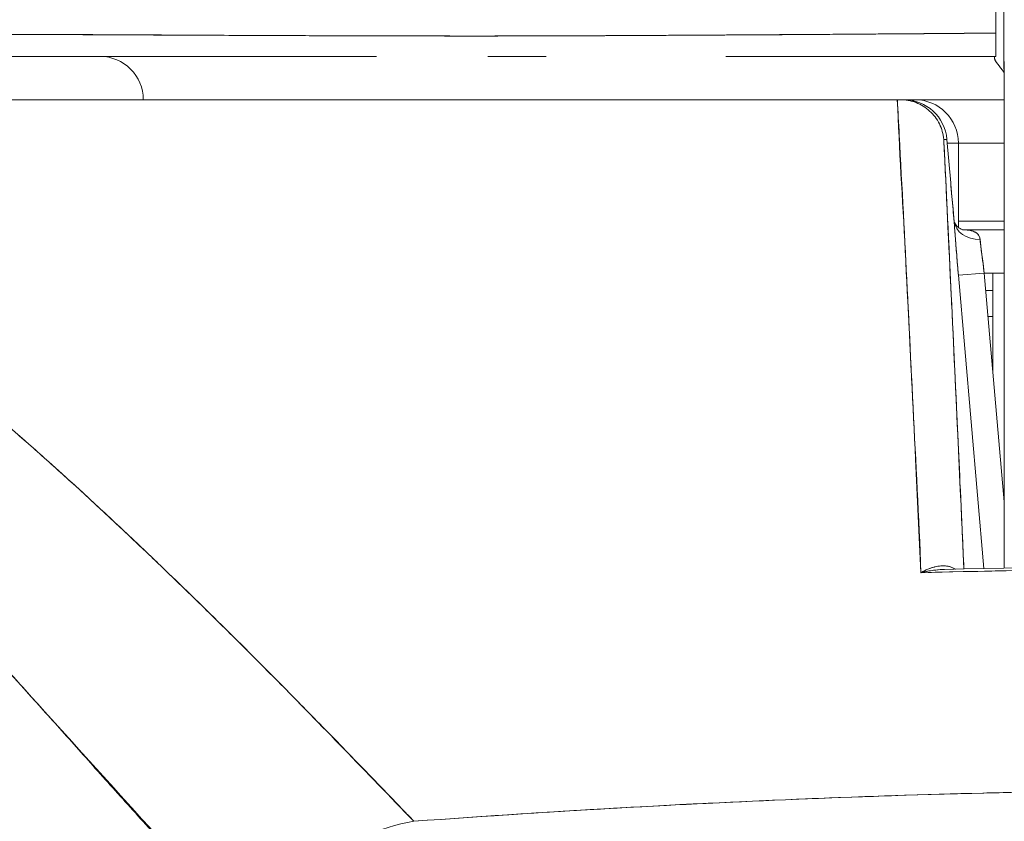
# Model space of a CAD drawing. Units: inches. Extents: x 8 to 262, y 5 to 156.
# Drawn here: x 79 to 79, y 49 to 49 of the extents above; entities that cross this region are included whole.
import ezdxf

# ---------------------------------------------------------------- set-up
doc = ezdxf.new("R2010")
doc.units = ezdxf.units.IN
doc.header["$LTSCALE"] = 16
doc.header["$MEASUREMENT"] = 0
doc.layers.add('Dimension (ANSI)', color=7, linetype='Continuous', lineweight=5)
doc.layers.add('Visible (ANSI)', color=7, linetype='Continuous', lineweight=5)
doc.styles.add('TAHOMA', font='tahoma.ttf')
doc.dimstyles.new('Default (ANSI)', dxfattribs={"dimscale": 16, "dimtxt": 0.07, "dimasz": 0.098425, "dimexe": 0.125, "dimexo": 0.0625, "dimgap": 0.031496, "dimtad": 0, "dimtih": 1, "dimtoh": 1, "dimrnd": 1e-08, "dimzin": 0, "dimdsep": 46, "dimtxsty": 'TAHOMA', "dimcen": 0.09, "dimdle": 0.393701, "dimclrd": 256, "dimclre": 256, "dimclrt": 256, "dimadec": 0, "dimazin": 0, "dimtfac": 1, "dimtofl": 0, "dimtmove": 0, "dimatfit": 3, "dimfxl": 1, "dimtolj": 1, "dimtzin": 0, "dimlwd": -1, "dimlwe": -1, "dimarcsym": 0})

# ---------------------------------------------------------------- blocks, each defined once
blk = doc.blocks.new('*D36')
at = {"layer": 'Defpoints', "color": 0, "transparency": 16777216}
for p in [(77.21429, 51.53662), (76.71627, 48.34498), (77.21429, 48.34498)]:
    blk.add_point(p, dxfattribs=at)
at = {"layer": 'Dimension (ANSI)', "transparency": 16777216}
for p, q in [((76.71627, 49.34498), (76.71627, 53.53662)), ((77.21429, 49.34498), (77.21429, 53.53662)), ((75.14147, 51.53662), (73.56666, 51.53662)), ((78.78909, 51.53662), (80.36389, 51.53662))]:
    blk.add_line(p, q, dxfattribs=at)
for points in [[(75.14147, 51.79909), (75.14147, 51.27416), (76.71627, 51.53662)], [(78.78909, 51.79909), (78.78909, 51.27416), (77.21429, 51.53662)]]:
    blk.add_solid(points, dxfattribs=at)
at = {"layer": 'Dimension (ANSI)', "transparency": 16777216, "insert": (82.29999, 51.53662), "char_height": 1.12, "attachment_point": 5, "style": 'TAHOMA'}
blk.add_mtext('\\A1;0.50', dxfattribs=at)

msp = doc.modelspace()

# ---------------------------------------------------------------- linework, layer by layer
at = {"layer": 'Visible (ANSI)'}
for p, q in [((79.22221, 49.22), (79.22193, 49.43053)), ((79.22193, 49.43053), (79.22221, 49.22)), ((78.84525, 49.22358), (78.84525, 49.22359)), ((78.84659, 49.22357), (78.84659, 49.22359)), ((78.86277, 49.2235), (78.86277, 49.2235)), ((78.97811, 49.22316), (78.97811, 49.22316)), ((78.98555, 49.22316), (78.98555, 49.22316)), ((78.98555, 49.22316), (78.98555, 49.22316)), ((78.98596, 49.22316), (78.98596, 49.22316)), ((79.22221, 49.22), (79.22221, 49.21997)), ((78.81272, 49.21389), (78.70329, 49.21389)), ((78.81271, 49.21389), (78.93734, 49.21389)), ((79.01428, 49.21389), (78.98789, 49.21389)), ((79.21849, 49.21389), (79.09591, 49.21389)), ((78.50831, 49.1942), (79.17377, 49.1942)), ((79.17381, 49.1942), (78.50831, 49.1942)), ((79.17381, 49.1942), (79.1752, 49.1942)), ((79.17672, 49.1942), (79.1752, 49.1942)), ((79.17544, 49.1942), (79.17672, 49.1942)), ((79.18181, 49.1942), (79.17672, 49.1942)), ((79.18181, 49.1942), (79.17672, 49.1942)), ((79.22223, 49.1942), (79.18181, 49.1942)), ((79.17486, 49.17452), (79.17469, 49.17452)), ((79.17486, 49.17452), (79.17469, 49.17452)), ((79.19487, 49.17621), (79.19633, 49.17621)), ((79.19632, 49.17621), (79.19487, 49.17621)), ((79.19488, 49.17594), (79.19488, 49.17594)), ((79.19488, 49.17594), (79.19488, 49.17594)), ((79.19802, 49.15652), (79.19633, 49.17621)), ((79.19633, 49.17621), (79.19802, 49.15652)), ((79.19802, 49.15652), (79.19633, 49.1762)), ((79.20149, 49.17452), (79.19647, 49.17452)), ((79.20149, 49.13621), (79.20149, 49.17452)), ((79.20149, 49.17452), (79.20149, 49.13621)), ((79.22224, 49.17452), (79.20149, 49.17452)), ((79.17588, 49.15483), (79.17576, 49.15483)), ((79.17576, 49.15483), (79.17588, 49.15483)), ((79.22225, 49.13908), (79.20149, 49.13908)), ((79.17687, 49.13515), (79.1769, 49.13515)), ((79.22225, 49.13515), (79.20343, 49.13515)), ((79.20343, 49.13515), (79.22225, 49.13515)), ((79.21176, 49.12727), (79.21176, 49.12727)), ((79.21176, 49.12727), (79.21176, 49.12727)), ((79.22223, 49.08195), (79.22225, 49.1274)), ((79.22225, 49.1274), (79.22223, 49.08195)), ((79.22225, 49.1274), (79.22225, 49.1274)), ((79.21329, 49.11546), (79.20152, 49.11445)), ((79.20152, 49.11445), (79.21329, 49.11546)), ((79.20152, 49.11445), (79.213, 48.98124)), ((79.213, 48.98124), (79.20152, 49.11445)), ((79.22224, 49.11546), (79.21329, 49.11546)), ((79.21329, 49.11546), (79.22225, 49.01151)), ((79.21716, 49.11546), (79.21716, 49.07054)), ((79.20211, 49.10759), (79.20211, 49.10759)), ((79.21397, 49.10759), (79.21716, 49.10759)), ((79.20313, 49.09578), (79.20313, 49.09578)), ((79.21716, 49.09578), (79.21498, 49.09578)), ((79.22223, 49.08195), (79.22223, 49.08196)), ((79.20652, 49.05641), (79.20652, 49.05641)), ((79.20652, 49.05641), (79.20652, 49.05641)), ((79.20822, 49.03672), (79.20822, 49.03672)), ((79.20051, 48.97976), (79.20051, 48.97976)), ((79.20455, 48.97985), (79.20456, 48.97985)), ((79.11619, 48.87594), (79.11619, 48.87594)), ((79.11619, 48.87594), (79.11619, 48.87594)), ((79.12894, 48.87648), (79.12894, 48.87648)), ((79.12894, 48.87648), (79.12894, 48.87648)), ((79.14244, 48.87702), (79.14244, 48.87702)), ((79.14244, 48.87702), (79.14244, 48.87702)), ((79.05354, 48.87284), (79.05354, 48.87284)), ((79.0637, 48.87339), (79.0637, 48.87339)), ((79.0637, 48.87339), (79.0637, 48.87339))]:
    msp.add_line(p, q, dxfattribs=at)
for centre, start in [((78.81173, 49.1942), 0), ((79.17672, 49.17452), 4.9075), ((79.18181, 49.17452), 0), ((79.18181, 49.17452), 0)]:
    msp.add_arc(centre, 0.01969, start, 90, dxfattribs=at)
for centre, major_axis, ratio, start_param, end_param in [((79.21857, 49.21541), (-0.00001, -0.12692), 0.000199, 4.592628, 4.640753), ((79.21853, 49.2257), (0, -0.01181), 0.001261, 6.283181, 7.752081), ((79.22212, 49.14916), (0, -0.09843), 0.001274, 1.347882, 2.374224), ((79.21789, 49.19311), (0, 0.02078), 0.001274, 6.283104, 6.544704), ((79.17557, 49.19424), (0.00659, 0), 0.006028, 4.442174, 4.655539), ((79.17672, 49.17452), (0, 0.01969), 0.201429, 6.269655, 6.283185), ((79.17672, 49.17452), (-0.00169, 0.01961), 0.999886, 4.712389, 6.197248), ((79.17672, 49.17452), (0, 0.01968), 0.999885, 4.798326, 6.283185), ((79.18181, 49.17452), (0, 0.01969), 0.242424, 0, 0.209664), ((79.17841, 49.15483), (-0.01961, -0.00168), 0.017418, 2.663738, 2.66376), ((79.17841, 49.15483), (0.01961, 0.00168), 0.017491, 5.805319, 5.805341), ((79.17841, 49.15483), (0.01961, 0.00168), 0.017406, 0.000005, 0.014716), ((79.17841, 49.15483), (0.01961, 0.00168), 0.017501, 6.283182, 6.298323), ((79.21135, 49.13999), (-0.01178, -0.00079), 0.778078, 0.024234, 1.518452), ((79.21135, 49.13999), (-0.01178, -0.00079), 0.778063, 0.02644, 1.518543), ((79.21377, 49.11544), (0.00272, -0.01971), 0.023858, 3.81626, 4.707984), ((79.22235, 49.06019), (0, -0.09843), 0.001274, 4.489474, 5.64009), ((79.12275, 48.87613), (0.01969, 0), 0.93917, 0.048016, 0.048215), ((78.95986, 48.79198), (-0.05778, -0.0535), 0.919117, 4.080772, 5.311688)]:
    msp.add_ellipse(centre, major_axis=major_axis, ratio=ratio, start_param=start_param, end_param=end_param, dxfattribs=at)
for points, knots in [([(79.21861, 49.42351), (79.2186, 49.40294), (79.21859, 49.38208), (79.21858, 49.36087), (79.21857, 49.33967), (79.21857, 49.31811), (79.21856, 49.29638), (79.21856, 49.27464), (79.21855, 49.25273), (79.21855, 49.23058)], [0, 0, 0, 0, 0.333333, 0.333333, 0.333333, 0.666667, 0.666667, 0.666667, 1, 1, 1, 1]), ([(79.21855, 49.23058), (79.21855, 49.2299), (79.21855, 49.22923), (79.21855, 49.22855), (79.21855, 49.22787), (79.21855, 49.2272), (79.21855, 49.22652), (79.21855, 49.22585), (79.21855, 49.22517), (79.21855, 49.2245)], [0, 0, 0, 0, 0.333333, 0.333333, 0.333333, 0.666667, 0.666667, 0.666667, 1, 1, 1, 1]), ([(78.48013, 49.22681), (78.48022, 49.22677), (78.48052, 49.22673), (78.48102, 49.22669), (78.48156, 49.22664), (78.48233, 49.2266), (78.48332, 49.22656), (78.4843, 49.22651), (78.48551, 49.22647), (78.48694, 49.22642), (78.48834, 49.22638), (78.48996, 49.22633), (78.49179, 49.22629), (78.49226, 49.22628), (78.49274, 49.22627), (78.49324, 49.22625), (78.49465, 49.22622), (78.49618, 49.22619), (78.49781, 49.22615), (78.50001, 49.22611), (78.5024, 49.22606), (78.50499, 49.22602), (78.50774, 49.22597), (78.51072, 49.22592), (78.51392, 49.22587), (78.51742, 49.22581), (78.52119, 49.22576), (78.52523, 49.2257), (78.52667, 49.22568), (78.52816, 49.22566), (78.52967, 49.22564), (78.5326, 49.2256), (78.53566, 49.22556), (78.53885, 49.22552), (78.54391, 49.22546), (78.54928, 49.2254), (78.55495, 49.22534), (78.56088, 49.22527), (78.56715, 49.22521), (78.57373, 49.22514), (78.57836, 49.2251), (78.58314, 49.22505), (78.58808, 49.22501), (78.59047, 49.22498), (78.59289, 49.22496), (78.59535, 49.22494), (78.6032, 49.22487), (78.61141, 49.2248), (78.61996, 49.22473), (78.62878, 49.22466), (78.63796, 49.22459), (78.64748, 49.22453), (78.65354, 49.22449), (78.65973, 49.22445), (78.66605, 49.22442), (78.66877, 49.2244), (78.6715, 49.22438), (78.67426, 49.22437), (78.68232, 49.22433), (78.69059, 49.22428), (78.69907, 49.22424), (78.70671, 49.22421), (78.71454, 49.22417), (78.72256, 49.22413), (78.73008, 49.2241), (78.73778, 49.22406), (78.74568, 49.22403), (78.75087, 49.22401), (78.75615, 49.22398), (78.76152, 49.22396), (78.76414, 49.22395), (78.76678, 49.22394), (78.76944, 49.22392), (78.77755, 49.22389), (78.78584, 49.22385), (78.79424, 49.22381), (78.80285, 49.22377), (78.81158, 49.22373), (78.82037, 49.22369), (78.82959, 49.22365), (78.83887, 49.2236), (78.84817, 49.22356), (78.8566, 49.22352), (78.86504, 49.22349), (78.87342, 49.22345), (78.87429, 49.22344), (78.87515, 49.22344), (78.87602, 49.22344), (78.88441, 49.2234), (78.89276, 49.22337), (78.90106, 49.22333), (78.90863, 49.2233), (78.91616, 49.22328), (78.92364, 49.22325), (78.93043, 49.22323), (78.93719, 49.22322), (78.94391, 49.2232), (78.94998, 49.22319), (78.95603, 49.22318), (78.96205, 49.22317), (78.96751, 49.22316), (78.97294, 49.22316), (78.97836, 49.22316), (78.98029, 49.22316), (78.98222, 49.22316), (78.98414, 49.22316), (78.98722, 49.22316), (78.99029, 49.22316), (78.99336, 49.22317), (78.99813, 49.22317), (79.00289, 49.22318), (79.00766, 49.22319), (79.01241, 49.2232), (79.01716, 49.22322), (79.02193, 49.22323), (79.0269, 49.22325), (79.03188, 49.22327), (79.03688, 49.22329), (79.0423, 49.22332), (79.04775, 49.22335), (79.05323, 49.22337), (79.05913, 49.2234), (79.06508, 49.22344), (79.0711, 49.22347), (79.07661, 49.2235), (79.08217, 49.22354), (79.08781, 49.22357), (79.0899, 49.22358), (79.09199, 49.22359), (79.09409, 49.22361), (79.09689, 49.22362), (79.09971, 49.22364), (79.10255, 49.22366), (79.10693, 49.22368), (79.11134, 49.22371), (79.11579, 49.22374), (79.11982, 49.22377), (79.12389, 49.22379), (79.12798, 49.22382), (79.13172, 49.22384), (79.13548, 49.22387), (79.13927, 49.22389), (79.14274, 49.22392), (79.14622, 49.22394), (79.14973, 49.22397), (79.15296, 49.22399), (79.1562, 49.22401), (79.15945, 49.22404), (79.16246, 49.22406), (79.16548, 49.22408), (79.16851, 49.2241), (79.17132, 49.22412), (79.17414, 49.22414), (79.17697, 49.22416), (79.1796, 49.22418), (79.18224, 49.2242), (79.1849, 49.22422), (79.18737, 49.22424), (79.18986, 49.22426), (79.19235, 49.22428), (79.19468, 49.2243), (79.197, 49.22432), (79.19934, 49.22434), (79.2015, 49.22436), (79.20366, 49.22437), (79.20583, 49.22439), (79.20781, 49.22441), (79.2098, 49.22442), (79.21179, 49.22444), (79.21359, 49.22445), (79.21539, 49.22447), (79.21719, 49.22448), (79.21764, 49.22449), (79.2181, 49.22449), (79.21855, 49.2245)], [0, 0, 0, 0, 0.025215, 0.025215, 0.025215, 0.052019, 0.052019, 0.052019, 0.078475, 0.078475, 0.078475, 0.104458, 0.104458, 0.104458, 0.111111, 0.111111, 0.111111, 0.130002, 0.130002, 0.130002, 0.155281, 0.155281, 0.155281, 0.182167, 0.182167, 0.182167, 0.211639, 0.211639, 0.211639, 0.222222, 0.222222, 0.222222, 0.242719, 0.242719, 0.242719, 0.275303, 0.275303, 0.275303, 0.309372, 0.309372, 0.309372, 0.333333, 0.333333, 0.333333, 0.34491, 0.34491, 0.34491, 0.381911, 0.381911, 0.381911, 0.420108, 0.420108, 0.420108, 0.444444, 0.444444, 0.444444, 0.45489, 0.45489, 0.45489, 0.485385, 0.485385, 0.485385, 0.512843, 0.512843, 0.512843, 0.5386, 0.5386, 0.5386, 0.555556, 0.555556, 0.555556, 0.563824, 0.563824, 0.563824, 0.589065, 0.589065, 0.589065, 0.614921, 0.614921, 0.614921, 0.642049, 0.642049, 0.642049, 0.666667, 0.666667, 0.666667, 0.669208, 0.669208, 0.669208, 0.693865, 0.693865, 0.693865, 0.716345, 0.716345, 0.716345, 0.736729, 0.736729, 0.736729, 0.755149, 0.755149, 0.755149, 0.771835, 0.771835, 0.771835, 0.777778, 0.777778, 0.777778, 0.787269, 0.787269, 0.787269, 0.80203, 0.80203, 0.80203, 0.816729, 0.816729, 0.816729, 0.83205, 0.83205, 0.83205, 0.848651, 0.848651, 0.848651, 0.866499, 0.866499, 0.866499, 0.882849, 0.882849, 0.882849, 0.888889, 0.888889, 0.888889, 0.896936, 0.896936, 0.896936, 0.909337, 0.909337, 0.909337, 0.920569, 0.920569, 0.920569, 0.930826, 0.930826, 0.930826, 0.940227, 0.940227, 0.940227, 0.948872, 0.948872, 0.948872, 0.956852, 0.956852, 0.956852, 0.964251, 0.964251, 0.964251, 0.971144, 0.971144, 0.971144, 0.977589, 0.977589, 0.977589, 0.983597, 0.983597, 0.983597, 0.989157, 0.989157, 0.989157, 0.994249, 0.994249, 0.994249, 0.998848, 0.998848, 0.998848, 1, 1, 1, 1]), ([(79.21855, 49.2245), (79.20959, 49.22441), (79.1991, 49.22432), (79.18801, 49.22423), (79.18257, 49.22419), (79.17698, 49.22415), (79.17136, 49.22411), (79.16975, 49.2241), (79.16813, 49.22409), (79.16651, 49.22408), (79.15852, 49.22402), (79.15044, 49.22397), (79.14222, 49.22391), (79.13445, 49.22386), (79.12655, 49.2238), (79.11842, 49.22375), (79.1174, 49.22375), (79.11637, 49.22374), (79.11534, 49.22373), (79.10589, 49.22367), (79.09618, 49.22362), (79.08621, 49.22356), (79.07763, 49.22351), (79.06886, 49.22347), (79.05994, 49.22342), (79.0584, 49.22341), (79.05685, 49.2234), (79.0553, 49.22339), (79.04488, 49.22334), (79.03422, 49.22328), (79.0234, 49.22324), (79.01448, 49.22321), (79.00546, 49.22318), (78.99626, 49.22317), (78.99455, 49.22317), (78.99283, 49.22316), (78.99111, 49.22316), (78.98032, 49.22316), (78.96936, 49.22316), (78.95818, 49.22318), (78.9482, 49.22319), (78.93804, 49.22322), (78.92777, 49.22324), (78.92662, 49.22325), (78.92547, 49.22325), (78.92432, 49.22325), (78.91296, 49.22328), (78.90143, 49.22333), (78.88979, 49.22338), (78.87834, 49.22343), (78.86679, 49.22348), (78.85511, 49.22354), (78.84336, 49.22361), (78.83153, 49.22366), (78.81954, 49.22372), (78.80778, 49.22378), (78.79586, 49.22383), (78.78387, 49.22388), (78.78231, 49.22388), (78.78074, 49.22389), (78.77918, 49.22389), (78.76904, 49.22393), (78.75883, 49.22397), (78.74863, 49.224), (78.73728, 49.22405), (78.72593, 49.2241), (78.71464, 49.22415), (78.71024, 49.22417), (78.70586, 49.22419), (78.70148, 49.22422), (78.69507, 49.22425), (78.68869, 49.22429), (78.68234, 49.22432), (78.6632, 49.22443), (78.64426, 49.22456), (78.62567, 49.22469), (78.62511, 49.2247), (78.62454, 49.2247), (78.62397, 49.2247), (78.6069, 49.22483), (78.59024, 49.22498), (78.57524, 49.22512), (78.56902, 49.22519), (78.56307, 49.22525), (78.55746, 49.22531), (78.55009, 49.22539), (78.54329, 49.22547), (78.53709, 49.22555), (78.52679, 49.22568), (78.51814, 49.2258), (78.51107, 49.22591), (78.51058, 49.22592), (78.5101, 49.22593), (78.50963, 49.22593), (78.50215, 49.22606), (78.49647, 49.22616), (78.4921, 49.22627), (78.49032, 49.22632), (78.48876, 49.22637), (78.48741, 49.22641), (78.48556, 49.22647), (78.4841, 49.22653), (78.48298, 49.22659), (78.48116, 49.22668), (78.48029, 49.22676), (78.48013, 49.22681)], [0, 0, 0, 0, 0.051587, 0.051587, 0.051587, 0.076923, 0.076923, 0.076923, 0.084185, 0.084185, 0.084185, 0.12001, 0.12001, 0.12001, 0.153846, 0.153846, 0.153846, 0.158111, 0.158111, 0.158111, 0.197166, 0.197166, 0.197166, 0.230769, 0.230769, 0.230769, 0.236582, 0.236582, 0.236582, 0.275566, 0.275566, 0.275566, 0.307692, 0.307692, 0.307692, 0.313667, 0.313667, 0.313667, 0.351144, 0.351144, 0.351144, 0.384615, 0.384615, 0.384615, 0.388358, 0.388358, 0.388358, 0.425269, 0.425269, 0.425269, 0.461538, 0.461538, 0.461538, 0.498022, 0.498022, 0.498022, 0.533802, 0.533802, 0.533802, 0.538462, 0.538462, 0.538462, 0.568677, 0.568677, 0.568677, 0.602294, 0.602294, 0.602294, 0.615385, 0.615385, 0.615385, 0.634551, 0.634551, 0.634551, 0.692308, 0.692308, 0.692308, 0.694069, 0.694069, 0.694069, 0.747191, 0.747191, 0.747191, 0.769231, 0.769231, 0.769231, 0.798153, 0.798153, 0.798153, 0.846154, 0.846154, 0.846154, 0.849449, 0.849449, 0.849449, 0.901739, 0.901739, 0.901739, 0.923077, 0.923077, 0.923077, 0.952173, 0.952173, 0.952173, 1, 1, 1, 1]), ([(79.21855, 49.2245), (79.21855, 49.22248), (79.21855, 49.22074), (79.21854, 49.21916), (79.21854, 49.21758), (79.21854, 49.21617), (79.21854, 49.21525), (79.21854, 49.21434), (79.21853, 49.21392), (79.21853, 49.21389)], [0, 0, 0, 0, 0.333333, 0.333333, 0.333333, 0.666667, 0.666667, 0.666667, 1, 1, 1, 1]), ([(79.22221, 49.22), (79.22222, 49.21526), (79.22222, 49.21014), (79.22223, 49.2046), (79.22223, 49.19905), (79.22224, 49.19308), (79.22224, 49.18685), (79.22224, 49.18062), (79.22224, 49.17414), (79.22225, 49.16751), (79.22225, 49.16089), (79.22225, 49.15411), (79.22225, 49.14741), (79.22225, 49.1407), (79.22225, 49.13405), (79.22225, 49.1274)], [0, 0, 0, 0, 0.2, 0.2, 0.2, 0.4, 0.4, 0.4, 0.6, 0.6, 0.6, 0.8, 0.8, 0.8, 1, 1, 1, 1]), ([(78.93736, 49.21389), (78.93736, 49.21389), (78.93736, 49.21389), (78.93736, 49.21389), (78.93445, 49.21389), (78.93154, 49.21389), (78.92864, 49.21389), (78.92117, 49.21389), (78.91376, 49.21389), (78.90642, 49.21389), (78.89811, 49.21389), (78.8899, 49.21389), (78.88178, 49.21389), (78.87253, 49.21389), (78.86339, 49.21389), (78.85436, 49.21389), (78.84511, 49.21389), (78.83598, 49.21389), (78.82697, 49.21389), (78.82219, 49.21389), (78.81744, 49.21389), (78.81272, 49.21389), (78.81272, 49.21389), (78.81272, 49.21389), (78.81272, 49.21389)], [0.25, 0.25, 0.25, 0.25, 0.25, 0.25, 0.25, 0.2583148, 0.2583148, 0.2583148, 0.279758, 0.279758, 0.279758, 0.3040057, 0.3040057, 0.3040057, 0.3316449, 0.3316449, 0.3316449, 0.3599699, 0.3599699, 0.3599699, 0.375, 0.375, 0.375, 0.375, 0.375, 0.375, 0.375]), ([(79.21789, 49.21318), (79.21788, 49.21275), (79.21821, 49.21209), (79.21883, 49.21117), (79.21946, 49.21026), (79.22037, 49.20908), (79.22147, 49.20771), (79.22171, 49.20741), (79.22196, 49.2071), (79.22222, 49.20678)], [0, 0, 0, 0, 0.25, 0.25, 0.25, 0.5, 0.5, 0.5, 0.555362, 0.555362, 0.555362, 0.555362]), ([(79.21789, 49.21318), (79.21789, 49.21334), (79.21789, 49.21347), (79.21789, 49.21357), (79.21789, 49.21368), (79.21789, 49.21376), (79.21789, 49.21381), (79.21789, 49.21386), (79.21789, 49.21389), (79.21789, 49.21389)], [0, 0, 0, 0, 0.333333, 0.333333, 0.333333, 0.666667, 0.666667, 0.666667, 1, 1, 1, 1]), ([(79.22222, 49.20678), (79.22197, 49.20709), (79.22172, 49.2074), (79.22149, 49.2077), (79.22038, 49.20907), (79.21946, 49.21025), (79.21884, 49.21117), (79.21822, 49.21208), (79.2179, 49.21274), (79.21789, 49.21318)], [0.4459045, 0.4459045, 0.4459045, 0.4459045, 0.5, 0.5, 0.5, 0.75, 0.75, 0.75, 1, 1, 1, 1]), ([(79.18451, 48.97937), (79.18357, 49.00468), (79.18219, 49.0296), (79.18095, 49.05403), (79.17972, 49.07846), (79.17865, 49.10239), (79.17739, 49.12578), (79.17613, 49.14917), (79.17469, 49.172), (79.17377, 49.1942)], [0, 0, 0, 0, 0.333333, 0.333333, 0.333333, 0.666667, 0.666667, 0.666667, 1, 1, 1, 1]), ([(79.18451, 48.97937), (79.18372, 48.99637), (79.1829, 49.01358), (79.18207, 49.03099), (79.18086, 49.05601), (79.17961, 49.08145), (79.17831, 49.10728), (79.17714, 49.1306), (79.17592, 49.15424), (79.17466, 49.17815), (79.17438, 49.18349), (79.1741, 49.18884), (79.17381, 49.1942)], [0, 0, 0, 0, 0.248384, 0.248384, 0.248384, 0.605524, 0.605524, 0.605524, 0.928029, 0.928029, 0.928029, 1, 1, 1, 1]), ([(79.19487, 49.17621), (79.19465, 49.17867), (79.19396, 49.18108), (79.19286, 49.18328), (79.19176, 49.18548), (79.19025, 49.18746), (79.18844, 49.18909), (79.18663, 49.19073), (79.18453, 49.19202), (79.18227, 49.19289), (79.18001, 49.19376), (79.1776, 49.1942), (79.1752, 49.1942)], [0, 0, 0, 0, 0.25, 0.25, 0.25, 0.5, 0.5, 0.5, 0.75, 0.75, 0.75, 1, 1, 1, 1]), ([(79.1752, 49.1942), (79.17755, 49.1942), (79.18, 49.19376), (79.18228, 49.19289), (79.18455, 49.19201), (79.18665, 49.19072), (79.18846, 49.18908), (79.19026, 49.18745), (79.19176, 49.18547), (79.19287, 49.18327), (79.19397, 49.18106), (79.19465, 49.17861), (79.19487, 49.17621)], [0, 0, 0, 0, 0.25, 0.25, 0.25, 0.5, 0.5, 0.5, 0.75, 0.75, 0.75, 1, 1, 1, 1]), ([(78.53622, 49.18173), (78.54953, 49.17894), (78.56268, 49.17524), (78.57574, 49.17064), (78.58881, 49.16604), (78.60177, 49.16054), (78.61484, 49.15417), (78.6279, 49.1478), (78.64106, 49.14056), (78.65447, 49.13241), (78.66787, 49.12426), (78.6815, 49.1152), (78.69552, 49.10517), (78.70954, 49.09514), (78.72394, 49.08414), (78.73887, 49.07205), (78.7538, 49.05997), (78.76926, 49.04682), (78.78541, 49.03244), (78.80157, 49.01806), (78.81842, 49.00246), (78.83619, 48.98549), (78.85397, 48.96851), (78.87267, 48.95015), (78.89228, 48.93028), (78.91188, 48.91041), (78.93239, 48.88903), (78.95429, 48.86643)], [0, 0, 0, 0, 0.111111, 0.111111, 0.111111, 0.222222, 0.222222, 0.222222, 0.333333, 0.333333, 0.333333, 0.444444, 0.444444, 0.444444, 0.555556, 0.555556, 0.555556, 0.666667, 0.666667, 0.666667, 0.777778, 0.777778, 0.777778, 0.888889, 0.888889, 0.888889, 1, 1, 1, 1]), ([(78.53622, 49.18173), (78.54082, 49.18078), (78.54545, 49.17971), (78.55011, 49.17851), (78.5547, 49.17732), (78.55932, 49.17601), (78.56397, 49.17457), (78.56855, 49.17315), (78.57316, 49.17161), (78.5778, 49.16993), (78.58239, 49.16828), (78.587, 49.1665), (78.59163, 49.16461), (78.59623, 49.16272), (78.60085, 49.16072), (78.60549, 49.1586), (78.6101, 49.15649), (78.61474, 49.15426), (78.6194, 49.15192), (78.62359, 49.14981), (78.62781, 49.1476), (78.63205, 49.14531), (78.63249, 49.14507), (78.63294, 49.14482), (78.63338, 49.14458), (78.63806, 49.14203), (78.64275, 49.13936), (78.64747, 49.13659), (78.65219, 49.13381), (78.65693, 49.13093), (78.66168, 49.12794), (78.66645, 49.12494), (78.67124, 49.12184), (78.67605, 49.11863), (78.68088, 49.11541), (78.68573, 49.11208), (78.6906, 49.10866), (78.69549, 49.10521), (78.70041, 49.10166), (78.70535, 49.09802), (78.71033, 49.09434), (78.71533, 49.09056), (78.72035, 49.08669), (78.72492, 49.08316), (78.72951, 49.07956), (78.73412, 49.07587), (78.73462, 49.07547), (78.73512, 49.07507), (78.73562, 49.07467), (78.74079, 49.07052), (78.74598, 49.06627), (78.75119, 49.06194), (78.75648, 49.05754), (78.76178, 49.05305), (78.76711, 49.04847), (78.77252, 49.04381), (78.77795, 49.03907), (78.7834, 49.03424), (78.78894, 49.02932), (78.79451, 49.02431), (78.8001, 49.01922), (78.8058, 49.01403), (78.81152, 49.00875), (78.81726, 49.00339), (78.82313, 48.99791), (78.82902, 48.99235), (78.83492, 48.9867), (78.8372, 48.98452), (78.83949, 48.98233), (78.84178, 48.98013), (78.84555, 48.97649), (78.84933, 48.97283), (78.85313, 48.96913), (78.85937, 48.96304), (78.86564, 48.95688), (78.87193, 48.95063), (78.87839, 48.94422), (78.88487, 48.93773), (78.89138, 48.93117), (78.89807, 48.92441), (78.9048, 48.91758), (78.91154, 48.91068), (78.91849, 48.90358), (78.92547, 48.89639), (78.93247, 48.88914), (78.93971, 48.88164), (78.94698, 48.87406), (78.95429, 48.86643)], [0, 0, 0, 0, 0.037382, 0.037382, 0.037382, 0.074234, 0.074234, 0.074234, 0.110636, 0.110636, 0.110636, 0.146671, 0.146671, 0.146671, 0.182417, 0.182417, 0.182417, 0.217957, 0.217957, 0.217957, 0.25, 0.25, 0.25, 0.253368, 0.253368, 0.253368, 0.288725, 0.288725, 0.288725, 0.324095, 0.324095, 0.324095, 0.359547, 0.359547, 0.359547, 0.39515, 0.39515, 0.39515, 0.430974, 0.430974, 0.430974, 0.467089, 0.467089, 0.467089, 0.5, 0.5, 0.5, 0.503564, 0.503564, 0.503564, 0.540473, 0.540473, 0.540473, 0.577897, 0.577897, 0.577897, 0.615918, 0.615918, 0.615918, 0.654622, 0.654622, 0.654622, 0.694093, 0.694093, 0.694093, 0.734423, 0.734423, 0.734423, 0.75, 0.75, 0.75, 0.775706, 0.775706, 0.775706, 0.818036, 0.818036, 0.818036, 0.861515, 0.861515, 0.861515, 0.906243, 0.906243, 0.906243, 0.952322, 0.952322, 0.952322, 1, 1, 1, 1]), ([(79.19487, 49.17621), (79.19604, 49.15197), (79.19718, 49.12836), (79.19826, 49.10543), (79.19935, 49.0825), (79.20039, 49.06025), (79.20139, 49.03853), (79.2023, 49.01892), (79.20318, 48.99975), (79.20402, 48.98104)], [0, 0, 0, 0, 0.3333333, 0.3333333, 0.3333333, 0.6666667, 0.6666667, 0.6666667, 0.9675138, 0.9675138, 0.9675138, 0.9675138]), ([(79.19487, 49.17621), (79.1951, 49.17132), (79.19534, 49.16645), (79.19557, 49.16162), (79.1965, 49.14246), (79.1974, 49.12371), (79.19826, 49.1054), (79.1985, 49.10046), (79.19873, 49.09554), (79.19896, 49.09066), (79.1998, 49.0729), (79.20061, 49.05554), (79.2014, 49.03851), (79.20177, 49.03035), (79.20214, 49.02227), (79.20251, 49.01427), (79.20302, 49.00304), (79.20353, 48.99196), (79.20402, 48.98104)], [0, 0, 0, 0, 0.0671961, 0.0671961, 0.0671961, 0.3333333, 0.3333333, 0.3333333, 0.4052229, 0.4052229, 0.4052229, 0.6666667, 0.6666667, 0.6666667, 0.7918395, 0.7918395, 0.7918395, 0.9675095, 0.9675095, 0.9675095, 0.9675095]), ([(79.20149, 49.17452), (79.20149, 49.17458), (79.20106, 49.17452), (79.20023, 49.17451), (79.19939, 49.17449), (79.19811, 49.17453), (79.19652, 49.17453), (79.1965, 49.17453), (79.19649, 49.17453), (79.19647, 49.17453)], [0, 0, 0, 0, 0.2, 0.2, 0.2, 0.4, 0.4, 0.4, 0.4019033, 0.4019033, 0.4019033, 0.4019033]), ([(79.20034, 49.17451), (79.20037, 49.17451), (79.2004, 49.17451), (79.20043, 49.17451), (79.20113, 49.17448), (79.20149, 49.17444), (79.20149, 49.17452)], [0.7399596, 0.7399596, 0.7399596, 0.7399596, 0.75, 0.75, 0.75, 1, 1, 1, 1]), ([(78.51601, 49.1566), (78.54314, 49.14484), (78.57111, 49.12808), (78.59981, 49.10565), (78.6285, 49.08322), (78.65793, 49.05511), (78.68842, 49.02338), (78.71892, 48.99165), (78.75047, 48.9563), (78.78347, 48.91974), (78.81647, 48.88318), (78.85091, 48.84542), (78.88667, 48.80565)], [0, 0, 0, 0, 0.25, 0.25, 0.25, 0.5, 0.5, 0.5, 0.75, 0.75, 0.75, 1, 1, 1, 1]), ([(78.88667, 48.80565), (78.87963, 48.81326), (78.87259, 48.8209), (78.86557, 48.82857), (78.8589, 48.83585), (78.85225, 48.84317), (78.8456, 48.85051), (78.83926, 48.85751), (78.83293, 48.86453), (78.82661, 48.87156), (78.82057, 48.87828), (78.81453, 48.88501), (78.8085, 48.89175), (78.80273, 48.89819), (78.79696, 48.90465), (78.79119, 48.9111), (78.78567, 48.91728), (78.78014, 48.92346), (78.77461, 48.92963), (78.7693, 48.93556), (78.76399, 48.94148), (78.75868, 48.94738), (78.75357, 48.95306), (78.74846, 48.95872), (78.74334, 48.96436), (78.73841, 48.9698), (78.73347, 48.97522), (78.72853, 48.98061), (78.72376, 48.98581), (78.71898, 48.99099), (78.71419, 48.99614), (78.71171, 48.99881), (78.70923, 49.00147), (78.70674, 49.00412), (78.70459, 49.00641), (78.70244, 49.00869), (78.70028, 49.01097), (78.69578, 49.01573), (78.69127, 49.02045), (78.68675, 49.02512), (78.68236, 49.02966), (78.67796, 49.03416), (78.67354, 49.03861), (78.66925, 49.04293), (78.66495, 49.04722), (78.66063, 49.05144), (78.65642, 49.05556), (78.6522, 49.05963), (78.64797, 49.06364), (78.64383, 49.06756), (78.63968, 49.07141), (78.63552, 49.07521), (78.63145, 49.07892), (78.62736, 49.08257), (78.62325, 49.08616), (78.61923, 49.08967), (78.61519, 49.09311), (78.61113, 49.09649), (78.60714, 49.0998), (78.60314, 49.10304), (78.59912, 49.1062), (78.59516, 49.10931), (78.59119, 49.11234), (78.58719, 49.1153), (78.58326, 49.1182), (78.5793, 49.12103), (78.57532, 49.12377), (78.5714, 49.12648), (78.56745, 49.12909), (78.56349, 49.13162), (78.55957, 49.13412), (78.55562, 49.13653), (78.55166, 49.13884), (78.54773, 49.14112), (78.54378, 49.14332), (78.53981, 49.14541), (78.53588, 49.14749), (78.53192, 49.14946), (78.52794, 49.15133), (78.52398, 49.15319), (78.52001, 49.15495), (78.51601, 49.1566)], [0, 0, 0, 0, 0.058373, 0.058373, 0.058373, 0.113771, 0.113771, 0.113771, 0.166588, 0.166588, 0.166588, 0.217025, 0.217025, 0.217025, 0.265271, 0.265271, 0.265271, 0.311506, 0.311506, 0.311506, 0.355892, 0.355892, 0.355892, 0.398581, 0.398581, 0.398581, 0.439711, 0.439711, 0.439711, 0.479413, 0.479413, 0.479413, 0.5, 0.5, 0.5, 0.517807, 0.517807, 0.517807, 0.555021, 0.555021, 0.555021, 0.59116, 0.59116, 0.59116, 0.62632, 0.62632, 0.62632, 0.660593, 0.660593, 0.660593, 0.694065, 0.694065, 0.694065, 0.726815, 0.726815, 0.726815, 0.75892, 0.75892, 0.75892, 0.79045, 0.79045, 0.79045, 0.821471, 0.821471, 0.821471, 0.852043, 0.852043, 0.852043, 0.882223, 0.882223, 0.882223, 0.912065, 0.912065, 0.912065, 0.941613, 0.941613, 0.941613, 0.970914, 0.970914, 0.970914, 1, 1, 1, 1]), ([(79.19959, 49.13897), (79.19946, 49.14031), (79.19934, 49.14168), (79.19921, 49.14308), (79.19916, 49.14357), (79.19912, 49.14406), (79.19907, 49.14456), (79.1989, 49.14648), (79.19872, 49.14845), (79.19855, 49.15045), (79.19842, 49.15182), (79.1983, 49.1532), (79.19818, 49.15459), (79.19813, 49.15523), (79.19807, 49.15588), (79.19802, 49.15652)], [0, 0, 0, 0, 0.246649, 0.246649, 0.246649, 0.333333, 0.333333, 0.333333, 0.666667, 0.666667, 0.666667, 0.894856, 0.894856, 0.894856, 1, 1, 1, 1]), ([(79.19802, 49.15652), (79.19838, 49.15236), (79.19875, 49.14814), (79.19926, 49.1425), (79.19942, 49.14084), (79.19957, 49.13924)], [0, 0, 0, 0, 0.03177496, 0.03177496, 0.04538408, 0.04538408, 0.04538408, 0.04538408]), ([(79.19959, 49.13897), (79.19942, 49.14081), (79.19924, 49.14269), (79.19907, 49.1446), (79.1989, 49.14651), (79.19872, 49.14845), (79.19855, 49.15043), (79.19837, 49.15242), (79.19819, 49.15445), (79.19802, 49.15652)], [0, 0, 0, 0, 0.333333, 0.333333, 0.333333, 0.666667, 0.666667, 0.666667, 1, 1, 1, 1]), ([(79.19957, 49.13923), (79.19957, 49.13918), (79.19958, 49.13912), (79.19958, 49.13907), (79.19958, 49.13905), (79.19958, 49.13903), (79.19958, 49.13901)], [0.97738111, 0.97738111, 0.97738111, 0.97738111, 0.99205726, 0.99205726, 0.99205726, 0.99727724, 0.99727724, 0.99727724, 0.99727724]), ([(79.19957, 49.13922), (79.19957, 49.13918), (79.19959, 49.13908), (79.1997, 49.1387), (79.19982, 49.13836), (79.20029, 49.1375), (79.2007, 49.13695), (79.20152, 49.13616), (79.20191, 49.13587), (79.20264, 49.13543), (79.20298, 49.13529), (79.20342, 49.13514), (79.20354, 49.13512), (79.20354, 49.13512)], [0.00220607, 0.00220607, 0.00220607, 0.00220607, 0.00676397, 0.00676397, 0.01367331, 0.01367331, 0.0232304, 0.0232304, 0.0303191, 0.0303191, 0.03762457, 0.03762457, 0.04423364, 0.04423364, 0.04423364, 0.04423364]), ([(79.20152, 49.11445), (79.20125, 49.11764), (79.20099, 49.12068), (79.20075, 49.12366), (79.20051, 49.12663), (79.20028, 49.12953), (79.20008, 49.13211), (79.19989, 49.13469), (79.19972, 49.13695), (79.19959, 49.13897)], [0, 0, 0, 0, 0.333333, 0.333333, 0.333333, 0.666667, 0.666667, 0.666667, 1, 1, 1, 1]), ([(79.19959, 49.13897), (79.19962, 49.13854), (79.19965, 49.13808), (79.19968, 49.13761), (79.19976, 49.13649), (79.19985, 49.13529), (79.19994, 49.134), (79.19999, 49.13339), (79.20003, 49.13276), (79.20008, 49.13211), (79.20015, 49.13124), (79.20022, 49.13034), (79.20029, 49.12941), (79.20043, 49.1276), (79.20058, 49.1257), (79.20074, 49.12373), (79.20092, 49.12154), (79.20111, 49.11927), (79.20131, 49.11699), (79.20138, 49.11614), (79.20145, 49.11529), (79.20152, 49.11445)], [0.0000951, 0.0000951, 0.0000951, 0.0000951, 0.0748172, 0.0748172, 0.0748172, 0.2498586, 0.2498586, 0.2498586, 0.3333333, 0.3333333, 0.3333333, 0.446037, 0.446037, 0.446037, 0.6655921, 0.6655921, 0.6655921, 0.9099218, 0.9099218, 0.9099218, 1, 1, 1, 1]), ([(79.21135, 49.13079), (79.2113, 49.13132), (79.21116, 49.13181), (79.21095, 49.13225), (79.21074, 49.13266), (79.21047, 49.13303), (79.21012, 49.13336), (79.20977, 49.13368), (79.20936, 49.13395), (79.20888, 49.13418), (79.2084, 49.13441), (79.20786, 49.1346), (79.20727, 49.13474), (79.20668, 49.13488), (79.20604, 49.13498), (79.20537, 49.13504), (79.20475, 49.1351), (79.2041, 49.13514), (79.20344, 49.13514)], [0, 0, 0, 0, 0.1694451, 0.1694451, 0.1694451, 0.3306164, 0.3306164, 0.3306164, 0.4926897, 0.4926897, 0.4926897, 0.656163, 0.656163, 0.656163, 0.8193012, 0.8193012, 0.8193012, 0.9715088, 0.9715088, 0.9715088, 0.9715088]), ([(79.21135, 49.13079), (79.21126, 49.13178), (79.2109, 49.1326), (79.21023, 49.13326), (79.20955, 49.13391), (79.20858, 49.1344), (79.20738, 49.13471), (79.20627, 49.13499), (79.20496, 49.13513), (79.20344, 49.13514)], [0, 0, 0, 0, 0.3333333, 0.3333333, 0.3333333, 0.6666667, 0.6666667, 0.6666667, 0.9747363, 0.9747363, 0.9747363, 0.9747363]), ([(79.21329, 49.11546), (79.21301, 49.11743), (79.21275, 49.11939), (79.21251, 49.12125), (79.21227, 49.12312), (79.21204, 49.1249), (79.21185, 49.12651), (79.21165, 49.12812), (79.21149, 49.12957), (79.21135, 49.13079)], [0, 0, 0, 0, 0.333333, 0.333333, 0.333333, 0.666667, 0.666667, 0.666667, 1, 1, 1, 1]), ([(79.22223, 49.08195), (79.22223, 49.07469), (79.22223, 49.06744), (79.22223, 49.06012), (79.22223, 49.05279), (79.22223, 49.04539), (79.22223, 49.03819), (79.22223, 49.03099), (79.22224, 49.02401), (79.22224, 49.01737), (79.22225, 49.01074), (79.22225, 49.00446), (79.22226, 48.9987), (79.22226, 48.99295), (79.22227, 48.98772), (79.22228, 48.98313), (79.22228, 48.98255), (79.22228, 48.98198), (79.22228, 48.98143)], [0, 0, 0, 0, 0.1428571, 0.1428571, 0.1428571, 0.2857143, 0.2857143, 0.2857143, 0.4285714, 0.4285714, 0.4285714, 0.5714286, 0.5714286, 0.5714286, 0.7142857, 0.7142857, 0.7142857, 0.7322507, 0.7322507, 0.7322507, 0.7322507]), ([(79.20011, 48.98095), (79.19896, 48.98168), (79.19759, 48.98219), (79.19613, 48.98239), (79.19445, 48.98261), (79.19266, 48.98245), (79.19069, 48.98197), (79.18873, 48.98148), (79.18658, 48.98063), (79.18451, 48.97937)], [0.0445264, 0.0445264, 0.0445264, 0.0445264, 0.3333333, 0.3333333, 0.3333333, 0.6666667, 0.6666667, 0.6666667, 1, 1, 1, 1]), ([(79.20013, 48.98096), (79.19978, 48.98119), (79.19941, 48.98139), (79.19904, 48.98156), (79.19833, 48.98189), (79.1976, 48.98212), (79.19684, 48.98227), (79.19602, 48.98243), (79.19517, 48.9825), (79.1943, 48.98248), (79.19335, 48.98246), (79.19239, 48.98234), (79.19141, 48.98213), (79.19033, 48.9819), (79.18924, 48.98157), (79.18815, 48.98114), (79.18694, 48.98066), (79.18573, 48.98007), (79.18451, 48.97937)], [0.0366238, 0.0366238, 0.0366238, 0.0366238, 0.1140411, 0.1140411, 0.1140411, 0.2600291, 0.2600291, 0.2600291, 0.4189958, 0.4189958, 0.4189958, 0.5939821, 0.5939821, 0.5939821, 0.7868988, 0.7868988, 0.7868988, 1, 1, 1, 1]), ([(79.49406, 48.97937), (79.45966, 48.98025), (79.42534, 48.98084), (79.39093, 48.98113), (79.35652, 48.98143), (79.32203, 48.98143), (79.28762, 48.98113), (79.25322, 48.98084), (79.2189, 48.98025), (79.18451, 48.97937)], [0, 0, 0, 0, 0.333333, 0.333333, 0.333333, 0.666667, 0.666667, 0.666667, 1, 1, 1, 1]), ([(79.49406, 48.97937), (79.44222, 48.9807), (79.39033, 48.98137), (79.33844, 48.98136), (79.28711, 48.98136), (79.23579, 48.98069), (79.18451, 48.97937)], [0, 0, 0, 0, 0.502733, 0.502733, 0.502733, 1, 1, 1, 1]), ([(79.18451, 48.97937), (79.18647, 48.97986), (79.1884, 48.98022), (79.19028, 48.98046), (79.19168, 48.98064), (79.19304, 48.98076), (79.19437, 48.98081), (79.19463, 48.98082), (79.19489, 48.98083), (79.19515, 48.98084)], [0, 0, 0, 0, 0.1913802, 0.1913802, 0.1913802, 0.3333333, 0.3333333, 0.3333333, 0.3614991, 0.3614991, 0.3614991, 0.3614991]), ([(79.18452, 48.97937), (79.188, 48.98019), (79.19127, 48.98068), (79.19436, 48.98081), (79.19463, 48.98082), (79.19489, 48.98083), (79.19515, 48.98084)], [0.0001972, 0.0001972, 0.0001972, 0.0001972, 0.3333333, 0.3333333, 0.3333333, 0.3616367, 0.3616367, 0.3616367, 0.3616367]), ([(78.95429, 48.86643), (78.98716, 48.86885), (79.02001, 48.87097), (79.05275, 48.87279), (79.10642, 48.87578), (79.15981, 48.87793), (79.21259, 48.87925), (79.22245, 48.8795), (79.23228, 48.87971), (79.2421, 48.8799), (79.30638, 48.88113), (79.36996, 48.88115), (79.43423, 48.87994), (79.44479, 48.87975), (79.45537, 48.87951), (79.46597, 48.87925), (79.51819, 48.87794), (79.571, 48.87582), (79.62409, 48.87289), (79.6574, 48.87105), (79.69083, 48.86889), (79.72428, 48.86643)], [0, 0, 0, 0, 0.126313, 0.126313, 0.126313, 0.333333, 0.333333, 0.333333, 0.371996, 0.371996, 0.371996, 0.62508, 0.62508, 0.62508, 0.666667, 0.666667, 0.666667, 0.871465, 0.871465, 0.871465, 1, 1, 1, 1]), ([(78.95429, 48.86643), (79.01912, 48.8712), (79.08305, 48.87479), (79.14707, 48.8772), (79.21108, 48.87961), (79.27519, 48.88083), (79.33929, 48.88083), (79.40339, 48.88083), (79.4675, 48.87961), (79.53152, 48.8772), (79.59553, 48.87479), (79.65945, 48.87119), (79.72428, 48.86643)], [0, 0, 0, 0, 0.25, 0.25, 0.25, 0.5, 0.5, 0.5, 0.75, 0.75, 0.75, 1, 1, 1, 1])]:
    msp.add_open_spline(points, degree=3, knots=knots, dxfattribs=at)
for points in [[(79.17672, 49.1942), (79.17674, 49.1942), (79.17676, 49.1942), (79.17678, 49.1942)], [(79.18081, 49.19378), (79.18112, 49.19407), (79.18145, 49.1942), (79.18181, 49.1942)], [(79.19633, 49.17621), (79.19633, 49.1762), (79.19633, 49.1762), (79.19633, 49.1762)], [(79.19633, 49.1762), (79.19633, 49.1762), (79.19633, 49.17621), (79.19633, 49.17621)], [(79.19957, 49.13924), (79.19957, 49.13915), (79.19958, 49.13906), (79.19959, 49.13897)], [(79.19515, 48.98084), (79.29116, 48.98314), (79.38742, 48.98314), (79.48343, 48.98084)], [(79.20456, 48.97986), (79.20457, 48.97986), (79.20457, 48.97985), (79.20458, 48.97985)]]:
    msp.add_open_spline(points, degree=3, dxfattribs=at)

# ---------------------------------------------------------------- dimensions: what is measured, and where the dimension line sits
at = {"layer": 'Dimension (ANSI)'}
dim = msp.add_linear_dim(base=(77.21429, 51.53662), p1=(76.71627, 48.34498), p2=(77.21429, 48.34498), dimstyle='Default (ANSI)', override={"dimgap": 0.031496, "dimtih": 0, "dimtoh": 0, "dimdec": 2, "dimtol": 0, "dimlim": 0, "dimtp": 0, "dimtm": 0, "dimtdec": 2, "dimatfit": 1}, dxfattribs=at)
dim.commit()
dim.dimension.update_dxf_attribs({"geometry": '*D36', "text_midpoint": (82.29999, 51.53662), "dimtype": 160})

doc.saveas('drawing.dxf')
